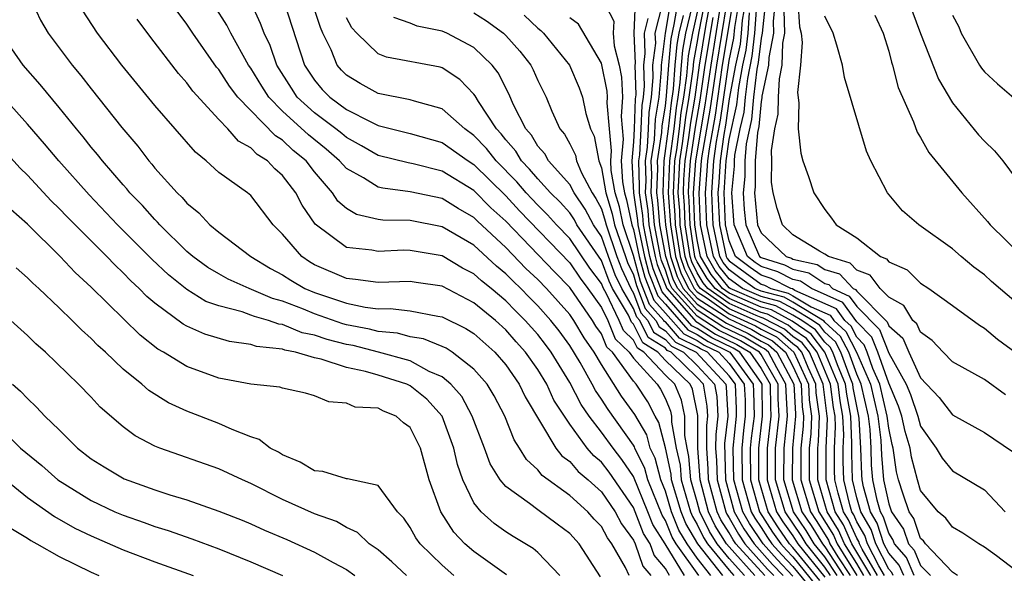
# Model space of a CAD drawing. Units: inches. Extents: x 2577000 to 2580000, y 1500000 to 1503000.
# Drawn here: x 2578679 to 2578740, y 1500453 to 1500488 of the extents above; entities that cross this region are included whole.
import ezdxf

# ---------------------------------------------------------------- set-up
doc = ezdxf.new("R2010")
doc.units = ezdxf.units.IN
doc.header["$MEASUREMENT"] = 0
doc.layers.add('LD25771500_2ft', color=111, linetype='Continuous')

msp = doc.modelspace()

# ---------------------------------------------------------------- linework, layer by layer
at = {"layer": 'LD25771500_2ft'}
for points, elevation in [([(2578731.436, 1500453), (2578731, 1500453.75), (2578730.236, 1500455), (2578729.855, 1500455.856), (2578729.137, 1500457), (2578728.548, 1500459), (2578728.551, 1500461), (2578728.593, 1500461.407), (2578728.655, 1500463), (2578728.464, 1500464.464), (2578728.437, 1500465), (2578727.96, 1500466.04), (2578727.547, 1500467), (2578727.31, 1500467.31), (2578727, 1500467.524), (2578726.208, 1500468.209), (2578724.652, 1500469), (2578723, 1500469.734), (2578721.196, 1500471), (2578721.108, 1500471.108), (2578721, 1500471.294), (2578720.432, 1500472.432), (2578720.243, 1500473), (2578719.93, 1500475), (2578719.896, 1500475.896), (2578719.812, 1500477), (2578719.854, 1500478.146), (2578719.911, 1500479), (2578720.083, 1500480.083), (2578720.284, 1500481.716), (2578720.5, 1500483), (2578720.74, 1500484.74), (2578720.778, 1500485.222), (2578721, 1500486.389), (2578721.119, 1500487.119), (2578721.865, 1500491)], 8648), ([(2578731.872, 1500453), (2578730.694, 1500455), (2578730.173, 1500456.173), (2578729.654, 1500457), (2578729.081, 1500459), (2578729.078, 1500461), (2578729.156, 1500462.844), (2578729.149, 1500463), (2578728.897, 1500465), (2578728.031, 1500467), (2578727.583, 1500467.584), (2578727, 1500467.989), (2578726.458, 1500468.458), (2578725.136, 1500469.136), (2578725, 1500469.173), (2578724.699, 1500469.301), (2578723, 1500470.057), (2578721.655, 1500471), (2578721.362, 1500471.362), (2578721, 1500471.983), (2578720.661, 1500472.661), (2578720.548, 1500473), (2578720.238, 1500475), (2578720.194, 1500476.194), (2578720.132, 1500477), (2578720.163, 1500477.837), (2578720.241, 1500479), (2578720.475, 1500480.475), (2578720.59, 1500481.41), (2578720.858, 1500483), (2578721.136, 1500485), (2578721.553, 1500487.553), (2578722.214, 1500491)], 8646), ([(2578721.85, 1500453), (2578721, 1500454.103), (2578720.362, 1500455), (2578719.845, 1500455.845), (2578719.382, 1500457), (2578719, 1500458.3), (2578718.719, 1500459), (2578718.357, 1500460.357), (2578718.045, 1500461), (2578717.831, 1500461.831), (2578717.095, 1500463.095), (2578716.259, 1500464.259), (2578715, 1500466.226), (2578714.542, 1500467), (2578713.9, 1500467.9), (2578713.259, 1500469), (2578713, 1500469.374), (2578711.541, 1500471), (2578711, 1500471.554), (2578710.257, 1500472.257), (2578709, 1500473.579), (2578707.223, 1500475.223), (2578707, 1500475.454), (2578706.011, 1500476.011), (2578705, 1500476.641), (2578703, 1500477.065), (2578701.281, 1500477.281), (2578701, 1500477.354), (2578700.068, 1500477.932), (2578699, 1500478.514), (2578698.576, 1500479), (2578697.734, 1500479.734), (2578696.623, 1500480.624), (2578695, 1500482.123), (2578694.134, 1500483), (2578693.69, 1500483.69), (2578693, 1500484.815), (2578692.867, 1500485), (2578691.745, 1500487), (2578691.502, 1500487.502), (2578689.962, 1500489.962)], 8684), ([(2578715, 1500489.264), (2578715.769, 1500487.769), (2578715.725, 1500487), (2578715.781, 1500486.219), (2578716.1, 1500485), (2578716.249, 1500484.249), (2578716.319, 1500483), (2578716.225, 1500481.775), (2578716.355, 1500480.355), (2578716.232, 1500479), (2578716.307, 1500477.693), (2578716.429, 1500477), (2578716.561, 1500476.561), (2578716.899, 1500475), (2578717, 1500474.697), (2578717.35, 1500473), (2578717.708, 1500471.708), (2578718.267, 1500470.267), (2578719, 1500469.458), (2578720.147, 1500468.147), (2578721, 1500467.73), (2578721.441, 1500467.441), (2578722.346, 1500467), (2578723, 1500466.292), (2578723.949, 1500465), (2578723.996, 1500463.996), (2578724.011, 1500463), (2578723.896, 1500462.104), (2578723.789, 1500461), (2578723.816, 1500459), (2578724.377, 1500457), (2578724.603, 1500456.603), (2578725, 1500456.021), (2578725.398, 1500455.398), (2578725.678, 1500455), (2578726.296, 1500454.296), (2578727, 1500453.567), (2578728.151, 1500452.151)], 8666), ([(2578679.28, 1500489), (2578679.82, 1500487.82), (2578680.3, 1500487), (2578681.813, 1500485), (2578682.358, 1500484.358), (2578683, 1500483.517), (2578684.915, 1500481.085), (2578685.919, 1500479.919), (2578686.617, 1500479), (2578686.802, 1500478.802), (2578687, 1500478.548), (2578688.385, 1500477), (2578688.704, 1500476.704), (2578689, 1500476.345), (2578689.752, 1500475.751), (2578690.446, 1500475), (2578691, 1500474.531), (2578693.002, 1500473), (2578694.252, 1500472.252), (2578695, 1500471.862), (2578695.515, 1500471.515), (2578696.392, 1500471), (2578697, 1500470.741), (2578699, 1500470.077), (2578700.179, 1500469.821), (2578701, 1500469.732), (2578701.748, 1500469.748), (2578703, 1500469.596), (2578704.739, 1500469.261), (2578705, 1500469.223), (2578706.495, 1500468.495), (2578707, 1500468.169), (2578708.314, 1500467), (2578709, 1500466.208), (2578709.842, 1500465), (2578710.213, 1500464.213), (2578712.132, 1500461), (2578712.507, 1500460.507), (2578713, 1500460.144), (2578713.526, 1500459.526), (2578714.158, 1500459), (2578715, 1500458.242), (2578715.846, 1500457), (2578716.244, 1500456.244), (2578717, 1500455.212), (2578717.096, 1500455), (2578717.594, 1500453.594), (2578718.09, 1500453)], 8692), ([(2578722.598, 1500453), (2578721.045, 1500455), (2578720.272, 1500456.273), (2578719.981, 1500457), (2578719.394, 1500459), (2578719.364, 1500459.364), (2578719, 1500461.009), (2578718.593, 1500462.593), (2578718.354, 1500463), (2578717.89, 1500463.89), (2578717.169, 1500465), (2578717, 1500465.186), (2578715.676, 1500467), (2578715.331, 1500467.331), (2578715, 1500468.151), (2578714.647, 1500468.647), (2578714.441, 1500469), (2578713, 1500471.072), (2578712.038, 1500472.038), (2578709, 1500475.216), (2578708.059, 1500476.06), (2578707, 1500477.149), (2578705, 1500478.36), (2578703.181, 1500478.818), (2578702.874, 1500478.874), (2578701, 1500479.337), (2578699.948, 1500479.948), (2578699, 1500480.457), (2578698.71, 1500480.71), (2578698.343, 1500481), (2578697, 1500482.007), (2578695.922, 1500483), (2578695.55, 1500483.55), (2578694.634, 1500485), (2578694.23, 1500486.229), (2578693.845, 1500487), (2578693.619, 1500487.619), (2578692.983, 1500488.983)], 8682), ([(2578695.076, 1500489), (2578696.381, 1500485), (2578697, 1500484.061), (2578697.483, 1500483.483), (2578697.954, 1500483), (2578699, 1500482.231), (2578700.583, 1500481.417), (2578701, 1500481.226), (2578703, 1500480.721), (2578705, 1500480.154), (2578706.637, 1500479), (2578707, 1500478.775), (2578709, 1500476.802), (2578709.862, 1500475.862), (2578713, 1500472.609), (2578713.649, 1500471.649), (2578714.14, 1500471), (2578715, 1500469.801), (2578715.382, 1500469), (2578715.848, 1500467.848), (2578716.729, 1500467), (2578717, 1500466.628), (2578718.48, 1500465), (2578718.685, 1500464.685), (2578719, 1500464.08), (2578719.319, 1500463.319), (2578719.387, 1500463), (2578719.385, 1500462.615), (2578719.679, 1500461), (2578719.918, 1500459.918), (2578719.996, 1500459), (2578720.58, 1500457), (2578720.7, 1500456.7), (2578721, 1500456.211), (2578721.392, 1500455.392), (2578721.644, 1500455), (2578723, 1500453.339), (2578723.301, 1500453)], 8680), ([(2578723.952, 1500453), (2578723, 1500454.073), (2578722.243, 1500455), (2578721.757, 1500455.757), (2578721.161, 1500457), (2578721, 1500457.617), (2578720.597, 1500459), (2578720.473, 1500460.473), (2578720.356, 1500461), (2578720.213, 1500461.787), (2578720.219, 1500463), (2578720.005, 1500464.005), (2578719.587, 1500465), (2578719, 1500465.562), (2578717.649, 1500467), (2578717.251, 1500467.251), (2578717, 1500467.753), (2578716.364, 1500468.364), (2578716.107, 1500469), (2578715.293, 1500470.707), (2578715.12, 1500471), (2578715, 1500471.304), (2578714.27, 1500472.27), (2578713, 1500474.142), (2578712.168, 1500475), (2578711.619, 1500475.619), (2578711, 1500476.223), (2578710.621, 1500476.621), (2578710.273, 1500477), (2578709.694, 1500477.694), (2578708.396, 1500479), (2578707.786, 1500479.786), (2578707, 1500480.598), (2578706.428, 1500481), (2578705, 1500482.265), (2578703.266, 1500482.734), (2578703, 1500482.822), (2578701, 1500483.217), (2578699.855, 1500483.855), (2578699, 1500484.374), (2578698.691, 1500484.691), (2578698.432, 1500485), (2578698.04, 1500485.96), (2578697.524, 1500487), (2578697.368, 1500487.368), (2578696.834, 1500489)], 8678), ([(2578717.113, 1500489), (2578717.031, 1500487), (2578717.099, 1500485.099), (2578717.086, 1500485), (2578717.147, 1500483.147), (2578717.116, 1500482.884), (2578717.048, 1500481), (2578717, 1500480.201), (2578716.891, 1500479), (2578717.003, 1500477), (2578717.259, 1500475.259), (2578717.28, 1500475), (2578717.684, 1500473), (2578717.97, 1500471.97), (2578718.533, 1500470.533), (2578719, 1500470.017), (2578720.405, 1500468.405), (2578721, 1500468.113), (2578721.673, 1500467.673), (2578723.047, 1500467), (2578724.511, 1500465), (2578724.533, 1500464.533), (2578724.557, 1500463), (2578724.38, 1500461.62), (2578724.32, 1500461), (2578724.336, 1500459), (2578724.908, 1500457), (2578725.724, 1500455.724), (2578726.232, 1500455), (2578726.591, 1500454.591), (2578727, 1500454.168), (2578728.42, 1500452.42)], 8664), ([(2578718.799, 1500488.799), (2578718.349, 1500487), (2578718.371, 1500486.371), (2578718.194, 1500485), (2578718.22, 1500484.22), (2578718.114, 1500483), (2578717.96, 1500482.04), (2578717.923, 1500481), (2578717.853, 1500479.853), (2578717.723, 1500479), (2578717.766, 1500477.766), (2578717.734, 1500477), (2578717.896, 1500475.896), (2578717.97, 1500475), (2578718.186, 1500473.814), (2578718.354, 1500473), (2578718.494, 1500472.494), (2578719.083, 1500471), (2578719.872, 1500470.128), (2578720.92, 1500468.92), (2578721, 1500468.881), (2578722.137, 1500468.137), (2578723.485, 1500467.485), (2578724.286, 1500467), (2578725, 1500465.991), (2578725.563, 1500465), (2578725.584, 1500463.584), (2578725.617, 1500463), (2578725.381, 1500461), (2578725.381, 1500459), (2578725.974, 1500457), (2578726.374, 1500456.374), (2578727, 1500455.484), (2578727.313, 1500455), (2578729, 1500452.908)], 8660), ([(2578729.348, 1500453), (2578729, 1500453.535), (2578727.824, 1500455), (2578727.508, 1500455.508), (2578726.507, 1500457), (2578725.906, 1500459), (2578725.912, 1500461), (2578726.137, 1500463), (2578726.075, 1500464.075), (2578726.062, 1500465), (2578725, 1500466.866), (2578724.905, 1500467), (2578723.719, 1500467.719), (2578722.369, 1500468.369), (2578721, 1500469.262), (2578719.427, 1500471), (2578719.285, 1500471.285), (2578719, 1500472.142), (2578718.756, 1500472.756), (2578718.688, 1500473), (2578718.314, 1500475), (2578718.214, 1500476.214), (2578718.099, 1500477), (2578718.147, 1500478.146), (2578718.117, 1500479), (2578718.319, 1500480.319), (2578718.382, 1500481.618), (2578718.603, 1500483), (2578718.756, 1500484.756), (2578718.748, 1500485), (2578719.004, 1500486.996), (2578719.351, 1500489)], 8658), ([(2578729.761, 1500453), (2578729, 1500454.17), (2578728.334, 1500455), (2578727.823, 1500455.823), (2578727.04, 1500457), (2578726.432, 1500459), (2578726.442, 1500461), (2578726.656, 1500463), (2578726.566, 1500464.566), (2578726.56, 1500465), (2578725.979, 1500466.022), (2578725.456, 1500467), (2578725.211, 1500467.211), (2578725, 1500467.318), (2578723.953, 1500467.953), (2578722.601, 1500468.601), (2578721, 1500469.642), (2578719.771, 1500471), (2578719.514, 1500471.514), (2578719.021, 1500473), (2578718.659, 1500475), (2578718.533, 1500476.533), (2578718.464, 1500477), (2578718.528, 1500478.528), (2578718.511, 1500479), (2578718.784, 1500480.784), (2578718.804, 1500481.196), (2578719, 1500482.42), (2578719.079, 1500483.079), (2578719.211, 1500485), (2578719.359, 1500486.641), (2578719.556, 1500487.556), (2578719.805, 1500489)], 8656), ([(2578720.654, 1500488.654), (2578720.271, 1500487), (2578720.068, 1500485.932), (2578719.984, 1500485), (2578719.909, 1500483.91), (2578719.784, 1500483), (2578719.671, 1500482.329), (2578719.523, 1500481), (2578719.251, 1500479), (2578719.171, 1500477), (2578719.312, 1500475), (2578719.632, 1500473), (2578719.973, 1500471.973), (2578720.459, 1500471), (2578721, 1500470.402), (2578722.696, 1500469.304), (2578723, 1500469.091), (2578724.42, 1500468.42), (2578725, 1500468.069), (2578725.71, 1500467.71), (2578726.531, 1500467), (2578727, 1500466.123), (2578727.514, 1500465), (2578727.586, 1500463.586), (2578727.663, 1500463), (2578727.638, 1500462.362), (2578727.499, 1500461), (2578727.487, 1500459), (2578728.089, 1500457), (2578728.453, 1500456.453), (2578729.221, 1500455.22), (2578729.318, 1500455), (2578729.82, 1500454.18), (2578730.587, 1500453)], 8652), ([(2578733.273, 1500453), (2578733.191, 1500453.191), (2578733, 1500453.41), (2578732.19, 1500455), (2578731.901, 1500455.901), (2578731.244, 1500457), (2578731, 1500457.883), (2578730.726, 1500459), (2578730.68, 1500460.68), (2578730.692, 1500461.308), (2578730.624, 1500463), (2578730.366, 1500464.366), (2578730.289, 1500465), (2578729.789, 1500466.211), (2578729.497, 1500467), (2578729.328, 1500467.328), (2578729, 1500467.632), (2578728.406, 1500468.406), (2578727.552, 1500469), (2578727, 1500469.334), (2578725.922, 1500469.922), (2578725, 1500470.169), (2578723.054, 1500471), (2578723, 1500471.04), (2578722.123, 1500472.123), (2578721.611, 1500473), (2578721.209, 1500475), (2578721.115, 1500477), (2578721.27, 1500479), (2578721.313, 1500479.313), (2578721.818, 1500482.182), (2578722.225, 1500485), (2578722.853, 1500488.853)], 8640), ([(2578733.94, 1500453), (2578733.658, 1500453.658), (2578733, 1500454.411), (2578732.7, 1500455), (2578732.287, 1500456.287), (2578731.86, 1500457), (2578731.426, 1500458.574), (2578731.337, 1500459), (2578731.31, 1500459.31), (2578731.255, 1500461), (2578731.159, 1500462.841), (2578731.139, 1500463), (2578731, 1500463.613), (2578730.779, 1500464.779), (2578730.752, 1500465), (2578730.579, 1500465.421), (2578729.995, 1500467), (2578729.656, 1500467.656), (2578729, 1500468.264), (2578728.68, 1500468.68), (2578728.221, 1500469), (2578727, 1500469.739), (2578726.184, 1500470.184), (2578725, 1500470.501), (2578723.832, 1500471), (2578723, 1500471.606), (2578722.376, 1500472.376), (2578722.012, 1500473), (2578721.602, 1500475), (2578721.509, 1500477), (2578721.62, 1500478.38), (2578721.655, 1500479), (2578721.761, 1500479.761), (2578722.132, 1500481.868), (2578722.588, 1500485), (2578723.252, 1500489)], 8638), ([(2578734.607, 1500453), (2578734.125, 1500454.125), (2578733.36, 1500455), (2578733.269, 1500455.269), (2578733, 1500455.653), (2578732.673, 1500456.673), (2578732.477, 1500457), (2578732.278, 1500457.722), (2578732.011, 1500459), (2578731.929, 1500459.929), (2578731.895, 1500461), (2578731.833, 1500462.167), (2578731.727, 1500463), (2578731.272, 1500465), (2578731, 1500465.627), (2578730.492, 1500467), (2578729.984, 1500467.984), (2578729, 1500468.896), (2578728.955, 1500468.955), (2578727, 1500470.144), (2578726.446, 1500470.446), (2578725, 1500470.834), (2578724.61, 1500471), (2578723.668, 1500471.668), (2578723, 1500472.173), (2578722.63, 1500472.63), (2578722.414, 1500473), (2578721.994, 1500475), (2578721.903, 1500477), (2578721.985, 1500478.015), (2578722.04, 1500479), (2578722.209, 1500480.21), (2578722.446, 1500481.554), (2578723, 1500485.297), (2578723.298, 1500486.702), (2578723.359, 1500487.359), (2578723.635, 1500489)], 8636), ([(2578724.018, 1500489), (2578723.819, 1500487.819), (2578723.758, 1500487), (2578723.681, 1500486.319), (2578723.4, 1500485), (2578723, 1500482.896), (2578722.76, 1500481.24), (2578722.658, 1500480.658), (2578722.426, 1500479), (2578722.35, 1500477.65), (2578722.298, 1500477), (2578722.387, 1500475), (2578722.815, 1500473), (2578722.883, 1500472.883), (2578723, 1500472.74), (2578723.992, 1500471.992), (2578725, 1500471.275), (2578725.21, 1500471.21), (2578725.618, 1500471), (2578726.708, 1500470.708), (2578727, 1500470.549), (2578728.144, 1500469.856), (2578729.333, 1500469.333), (2578729.569, 1500469), (2578730.312, 1500468.312), (2578730.989, 1500467), (2578731.855, 1500465), (2578732.316, 1500463), (2578732.508, 1500461.492), (2578732.548, 1500460.548), (2578732.685, 1500459), (2578733, 1500457.492), (2578733.169, 1500457), (2578733.922, 1500455.922), (2578734.235, 1500455), (2578734.592, 1500454.592), (2578735, 1500453.639), (2578735.62, 1500453)], 8634), ([(2578741, 1500453.302), (2578739.754, 1500454.246), (2578739, 1500454.784), (2578738.646, 1500455), (2578737.659, 1500455.658), (2578737, 1500456.032), (2578736.593, 1500456.592), (2578736.099, 1500457), (2578735, 1500458.34), (2578734.797, 1500459), (2578734.426, 1500460.426), (2578734.346, 1500461), (2578734.039, 1500462.039), (2578733.832, 1500463), (2578733.621, 1500463.621), (2578733, 1500465.069), (2578732.318, 1500467), (2578731.946, 1500467.946), (2578731, 1500468.905), (2578730.13, 1500470.13), (2578728.162, 1500471), (2578727.465, 1500471.465), (2578727, 1500471.567), (2578726.054, 1500472.054), (2578725, 1500472.381), (2578724.638, 1500472.638), (2578724.158, 1500473), (2578723.32, 1500475), (2578723.156, 1500477), (2578723.329, 1500478.671), (2578723.331, 1500479), (2578723.361, 1500479.361), (2578723.696, 1500481), (2578723.937, 1500482.063), (2578724.023, 1500483), (2578724.169, 1500484.169), (2578724.445, 1500485.555), (2578724.609, 1500487), (2578724.74, 1500488.74)], 8630), ([(2578725.268, 1500489), (2578725.059, 1500487), (2578725, 1500486.694), (2578724.827, 1500485.173), (2578724.741, 1500484.741), (2578724.524, 1500483), (2578724.396, 1500481.604), (2578724.068, 1500480.068), (2578723.979, 1500479), (2578723.975, 1500478.025), (2578723.868, 1500477), (2578723.95, 1500475.95), (2578724.051, 1500475), (2578724.909, 1500473), (2578725, 1500472.933), (2578726.477, 1500472.477), (2578727, 1500472.207), (2578727.989, 1500471.989), (2578729, 1500471.315), (2578729.244, 1500471.244), (2578729.468, 1500471), (2578730.529, 1500470.529), (2578731, 1500469.865), (2578732.424, 1500468.424), (2578733, 1500466.955), (2578734.093, 1500465), (2578734.362, 1500464.362), (2578734.826, 1500463), (2578735, 1500462.373), (2578735.985, 1500461), (2578736.353, 1500460.354), (2578737, 1500459.567), (2578739, 1500458.376), (2578740.304, 1500457)], 8628), ([(2578725.886, 1500489), (2578725.75, 1500487.749), (2578725.775, 1500487), (2578725.485, 1500485.485), (2578725.47, 1500485), (2578725.056, 1500483.056), (2578725.052, 1500482.948), (2578725, 1500482.722), (2578724.855, 1500481.145), (2578724.776, 1500480.776), (2578724.628, 1500479), (2578724.62, 1500477.38), (2578724.581, 1500477), (2578724.781, 1500475), (2578725, 1500474.492), (2578726.57, 1500473), (2578726.898, 1500472.898), (2578727, 1500472.846), (2578728.514, 1500472.514), (2578729, 1500472.189), (2578729.919, 1500471.919), (2578730.765, 1500471), (2578730.928, 1500470.928), (2578731, 1500470.826), (2578732.903, 1500468.903), (2578733, 1500468.655), (2578733.877, 1500467.877), (2578734.261, 1500467), (2578735, 1500465.392), (2578736.174, 1500464.174), (2578737, 1500463.086), (2578739, 1500461.963), (2578740.772, 1500460.772)], 8626), ([(2578727.295, 1500489), (2578727.409, 1500487.409), (2578727.508, 1500487), (2578727.583, 1500486.416), (2578727.467, 1500485), (2578727.278, 1500483.278), (2578727.37, 1500482.63), (2578727.328, 1500481), (2578727.486, 1500479.486), (2578727.619, 1500479), (2578727.973, 1500478.027), (2578728.312, 1500477), (2578729, 1500475.949), (2578729.41, 1500475.41), (2578729.698, 1500475), (2578731, 1500474.166), (2578732.487, 1500473), (2578732.859, 1500472.859), (2578733, 1500472.669), (2578734.161, 1500472.161), (2578735, 1500471.34), (2578735.518, 1500471), (2578737, 1500469.938), (2578738.694, 1500468.694), (2578739, 1500468.512), (2578739.831, 1500467.832), (2578741, 1500466.974)], 8622), ([(2578719.267, 1500453), (2578719, 1500453.437), (2578718.288, 1500454.288), (2578718.037, 1500455), (2578717.637, 1500455.637), (2578717, 1500457.262), (2578715.486, 1500459.486), (2578715, 1500460.112), (2578714.516, 1500460.516), (2578714.103, 1500461), (2578713, 1500462.504), (2578712.009, 1500464.009), (2578711.564, 1500465), (2578711, 1500465.93), (2578710.238, 1500467), (2578709.651, 1500467.651), (2578709, 1500468.416), (2578708.345, 1500469), (2578707, 1500470.106), (2578705, 1500471.144), (2578703.378, 1500471.378), (2578703, 1500471.446), (2578701, 1500471.384), (2578699.571, 1500471.571), (2578699, 1500471.621), (2578697, 1500472.492), (2578696.68, 1500472.68), (2578696.204, 1500473), (2578695, 1500474.409), (2578694.41, 1500475), (2578693, 1500476.825), (2578692.791, 1500477), (2578691, 1500478.28), (2578690.21, 1500479), (2578689.536, 1500479.536), (2578687, 1500482.473), (2578685.855, 1500483.855), (2578684.926, 1500485), (2578683.402, 1500487), (2578682.458, 1500488.457)], 8690), ([(2578720.197, 1500453), (2578718.977, 1500455), (2578718.214, 1500456.214), (2578717.909, 1500457), (2578717, 1500459.21), (2578716.279, 1500460.279), (2578715.72, 1500461), (2578715, 1500461.993), (2578714.214, 1500463), (2578713.718, 1500463.718), (2578713, 1500465.103), (2578711.834, 1500467), (2578711.483, 1500467.483), (2578711, 1500468.109), (2578710.219, 1500469), (2578709.603, 1500469.603), (2578709, 1500470.234), (2578708.082, 1500471), (2578707.48, 1500471.479), (2578707, 1500471.928), (2578706.284, 1500472.284), (2578705, 1500473.041), (2578703, 1500473.386), (2578702.608, 1500473.392), (2578701, 1500473.312), (2578700.597, 1500473.403), (2578699, 1500473.576), (2578697.036, 1500475.036), (2578696.23, 1500476.23), (2578695.839, 1500477), (2578695, 1500478.09), (2578694.509, 1500478.509), (2578694.044, 1500479), (2578693.397, 1500479.397), (2578693, 1500479.818), (2578692.242, 1500480.242), (2578691.562, 1500481), (2578691, 1500481.591), (2578689.369, 1500483.369), (2578689, 1500483.895), (2578688.48, 1500484.48), (2578686.736, 1500486.736), (2578685.878, 1500487.878)], 8688), ([(2578721.102, 1500453), (2578719.672, 1500455), (2578719.417, 1500455.417), (2578719, 1500456.459), (2578718.791, 1500456.791), (2578717.903, 1500459), (2578717.713, 1500459.713), (2578717.087, 1500461), (2578717.069, 1500461.069), (2578717, 1500461.188), (2578715.409, 1500463.409), (2578715, 1500464.054), (2578714.613, 1500464.613), (2578714.414, 1500465), (2578713.647, 1500466.353), (2578713, 1500467.418), (2578712.335, 1500468.335), (2578711.822, 1500469), (2578711, 1500469.914), (2578710.451, 1500470.451), (2578709.927, 1500471), (2578709.451, 1500471.451), (2578709, 1500471.926), (2578708.402, 1500472.402), (2578707, 1500473.706), (2578705, 1500474.871), (2578703, 1500475.253), (2578701.28, 1500475.28), (2578701, 1500475.32), (2578699.635, 1500475.635), (2578699, 1500476.019), (2578698.471, 1500476.471), (2578698.134, 1500477), (2578697, 1500478.322), (2578696.471, 1500479), (2578695.661, 1500479.661), (2578695, 1500480.292), (2578694.561, 1500480.561), (2578692.197, 1500483), (2578691.674, 1500483.674), (2578691, 1500484.719), (2578690.867, 1500484.868), (2578689.372, 1500487), (2578689, 1500487.575), (2578688.39, 1500488.39)], 8686), ([(2578724.603, 1500453), (2578723, 1500454.807), (2578722.842, 1500455), (2578722.122, 1500456.122), (2578721.701, 1500457), (2578721.175, 1500459), (2578721.027, 1500461), (2578721.037, 1500463.037), (2578720.691, 1500464.691), (2578720.562, 1500465), (2578719, 1500466.493), (2578718.524, 1500467), (2578717.588, 1500467.588), (2578717, 1500468.766), (2578716.881, 1500468.881), (2578716.68, 1500469.32), (2578715.69, 1500471), (2578715.469, 1500471.469), (2578715, 1500472.745), (2578713.457, 1500475), (2578713.297, 1500475.297), (2578713, 1500475.734), (2578712.405, 1500476.405), (2578711.795, 1500477), (2578711, 1500477.871), (2578710.486, 1500478.486), (2578709.983, 1500479), (2578709.617, 1500479.617), (2578709, 1500480.31), (2578708.698, 1500480.698), (2578708.406, 1500481), (2578707.274, 1500482.726), (2578707.076, 1500483.076), (2578707, 1500483.173), (2578706.107, 1500484.107), (2578705, 1500484.829), (2578704.87, 1500484.87), (2578701.505, 1500485.505), (2578701, 1500485.707), (2578699.653, 1500487), (2578699.341, 1500487.341), (2578699, 1500487.976)], 8676), ([(2578725.227, 1500453), (2578723.42, 1500455), (2578723.25, 1500455.249), (2578723, 1500455.688), (2578722.487, 1500456.487), (2578722.241, 1500457), (2578721.707, 1500459), (2578721.691, 1500459.691), (2578721.589, 1500461), (2578721.594, 1500462.406), (2578721.662, 1500463), (2578721.629, 1500463.629), (2578721.384, 1500465), (2578721, 1500465.416), (2578719.357, 1500467), (2578719.117, 1500467.117), (2578719, 1500467.251), (2578717.926, 1500467.926), (2578717.39, 1500469), (2578717.205, 1500469.205), (2578717, 1500469.744), (2578716.26, 1500471), (2578715.856, 1500471.856), (2578715.436, 1500473), (2578715, 1500474.262), (2578714.499, 1500475), (2578713.973, 1500475.973), (2578713.275, 1500477), (2578713, 1500477.518), (2578711.673, 1500479), (2578711.436, 1500479.436), (2578711, 1500479.931), (2578710.602, 1500480.602), (2578710.247, 1500481), (2578709.48, 1500482.52), (2578709.193, 1500483.193), (2578708.518, 1500484.518), (2578708.145, 1500485), (2578707, 1500486.107), (2578705.304, 1500487), (2578705, 1500487.13), (2578703.447, 1500487.447), (2578703, 1500487.641), (2578701.983, 1500487.983)], 8674), ([(2578707, 1500488.276), (2578707.789, 1500487.789), (2578708.848, 1500487), (2578709, 1500486.854), (2578709.872, 1500485.872), (2578710.555, 1500485), (2578710.711, 1500484.711), (2578711, 1500484.044), (2578711.516, 1500483), (2578711.882, 1500482.118), (2578712.387, 1500481), (2578712.674, 1500480.674), (2578713, 1500480.075), (2578713.362, 1500479.362), (2578713.426, 1500479), (2578713.741, 1500478.259), (2578714.41, 1500477), (2578714.648, 1500476.648), (2578715, 1500475.999), (2578715.23, 1500475.23), (2578715.28, 1500475), (2578715.965, 1500473), (2578716.243, 1500472.243), (2578716.83, 1500471), (2578717, 1500470.712), (2578717.47, 1500469.47), (2578717.896, 1500469), (2578718.264, 1500468.264), (2578719, 1500467.801), (2578719.375, 1500467.375), (2578720.14, 1500467), (2578721, 1500466.17), (2578722.083, 1500465), (2578722.222, 1500464.222), (2578722.285, 1500463), (2578722.153, 1500461.847), (2578722.15, 1500461), (2578722.211, 1500460.211), (2578722.238, 1500459), (2578722.781, 1500457), (2578722.852, 1500456.852), (2578723, 1500456.621), (2578723.588, 1500455.588), (2578723.989, 1500455), (2578725.41, 1500453.41), (2578725.807, 1500453)], 8672), ([(2578710.137, 1500488.137), (2578711, 1500487.321), (2578711.181, 1500487.181), (2578711.356, 1500487), (2578712.985, 1500485), (2578713.586, 1500483.586), (2578713.806, 1500483), (2578714.022, 1500481.978), (2578714.314, 1500481), (2578714.545, 1500480.545), (2578714.818, 1500479), (2578715, 1500478.572), (2578715.276, 1500477), (2578715.674, 1500475.674), (2578715.82, 1500475), (2578716.495, 1500473), (2578716.63, 1500472.63), (2578717, 1500471.848), (2578717.184, 1500471.184), (2578717.736, 1500469.736), (2578718.402, 1500469), (2578718.601, 1500468.601), (2578719, 1500468.351), (2578719.632, 1500467.632), (2578720.922, 1500467), (2578722.781, 1500465), (2578722.814, 1500464.814), (2578722.908, 1500463), (2578722.712, 1500461.288), (2578722.77, 1500459), (2578723.315, 1500457), (2578723.926, 1500455.926), (2578724.559, 1500455), (2578725.706, 1500453.706), (2578726.387, 1500453)], 8670), ([(2578727, 1500452.966), (2578726.001, 1500454.001), (2578725.125, 1500455), (2578724.264, 1500456.264), (2578723.846, 1500457), (2578723.295, 1500459), (2578723.257, 1500461), (2578723.465, 1500463), (2578723.458, 1500463.458), (2578723.386, 1500465), (2578723, 1500465.526), (2578721.638, 1500467), (2578721.209, 1500467.209), (2578721, 1500467.346), (2578719.89, 1500467.89), (2578719, 1500468.9), (2578718.939, 1500468.939), (2578718.908, 1500469), (2578718.001, 1500470.001), (2578717.446, 1500471.446), (2578717, 1500473.074), (2578716.359, 1500475), (2578716.117, 1500476.117), (2578715.853, 1500477), (2578715.608, 1500478.392), (2578715.573, 1500479), (2578715.63, 1500479.63), (2578715.491, 1500481), (2578715.353, 1500482.647), (2578715.38, 1500483), (2578715.36, 1500483.36), (2578715, 1500485.128), (2578713.562, 1500487.562), (2578713, 1500487.974)], 8668), ([(2578728.689, 1500452.689), (2578727, 1500454.768), (2578726.786, 1500455), (2578726.049, 1500456.049), (2578725.44, 1500457), (2578724.857, 1500459), (2578724.851, 1500461), (2578725.098, 1500463), (2578725.065, 1500465), (2578725, 1500465.115), (2578723.666, 1500467), (2578723.251, 1500467.251), (2578721.905, 1500467.905), (2578721, 1500468.497), (2578720.663, 1500468.663), (2578718.798, 1500470.798), (2578718.232, 1500472.232), (2578718.019, 1500473), (2578717.764, 1500474.236), (2578717.625, 1500475), (2578717.578, 1500475.578), (2578717.369, 1500477), (2578717.385, 1500477.385), (2578717.329, 1500479), (2578717.388, 1500479.388), (2578717.485, 1500481), (2578717.538, 1500482.462), (2578717.624, 1500483), (2578717.684, 1500483.684), (2578717.64, 1500485), (2578717.735, 1500485.735), (2578717.69, 1500487), (2578717.92, 1500487.92)], 8662), ([(2578720.105, 1500488.104), (2578719.849, 1500487), (2578719.714, 1500486.286), (2578719.598, 1500485), (2578719.494, 1500483.494), (2578719.364, 1500482.636), (2578719.182, 1500481), (2578718.905, 1500479), (2578718.83, 1500477), (2578719.003, 1500475), (2578719.326, 1500473), (2578719.743, 1500471.743), (2578720.115, 1500471), (2578721, 1500470.022), (2578722.833, 1500468.833), (2578724.187, 1500468.187), (2578725, 1500467.693), (2578725.46, 1500467.46), (2578725.993, 1500467), (2578727.053, 1500465), (2578727.148, 1500463.148), (2578727.167, 1500463), (2578726.972, 1500461), (2578726.958, 1500459), (2578727.564, 1500457), (2578728.138, 1500456.138), (2578728.844, 1500455), (2578729, 1500454.806), (2578730.174, 1500453)], 8654), ([(2578721, 1500488.325), (2578720.694, 1500487), (2578720.423, 1500485.577), (2578720.325, 1500484.325), (2578720.142, 1500483), (2578719.977, 1500482.023), (2578719.863, 1500481), (2578719.69, 1500479.69), (2578719.581, 1500479), (2578719.544, 1500478.456), (2578719.491, 1500477), (2578719.599, 1500475.599), (2578719.621, 1500475), (2578719.937, 1500473), (2578720.202, 1500472.202), (2578720.803, 1500471), (2578721, 1500470.783), (2578721.617, 1500470.383), (2578723, 1500469.413), (2578723.928, 1500469), (2578724.654, 1500468.654), (2578725, 1500468.444), (2578725.959, 1500467.959), (2578727.062, 1500467), (2578727.975, 1500465), (2578728.025, 1500464.025), (2578728.159, 1500463), (2578728.115, 1500461.885), (2578728.025, 1500461), (2578728.018, 1500459), (2578728.614, 1500457), (2578729.538, 1500455.538), (2578729.777, 1500455), (2578731, 1500453)], 8650), ([(2578732.307, 1500453), (2578731.347, 1500454.653), (2578731.17, 1500455), (2578731.129, 1500455.129), (2578731, 1500455.344), (2578730.49, 1500456.49), (2578730.17, 1500457), (2578729.833, 1500458.167), (2578729.629, 1500459), (2578729.612, 1500459.612), (2578729.612, 1500461), (2578729.668, 1500462.332), (2578729.641, 1500463), (2578729.539, 1500463.539), (2578729.361, 1500465), (2578728.515, 1500467), (2578727.858, 1500467.858), (2578727, 1500468.454), (2578726.707, 1500468.707), (2578726.128, 1500469), (2578725.398, 1500469.398), (2578725, 1500469.505), (2578723, 1500470.378), (2578722.114, 1500471), (2578721.616, 1500471.616), (2578721, 1500472.671), (2578720.89, 1500472.89), (2578720.854, 1500473), (2578720.547, 1500475), (2578720.492, 1500476.492), (2578720.453, 1500477), (2578720.472, 1500477.528), (2578720.571, 1500479), (2578720.896, 1500481.104), (2578721.19, 1500482.81), (2578721.499, 1500485), (2578721.986, 1500487.986)], 8644), ([(2578732.743, 1500453), (2578732.387, 1500453.613), (2578731.68, 1500455), (2578731.515, 1500455.515), (2578731, 1500456.376), (2578730.808, 1500456.808), (2578730.687, 1500457), (2578730.56, 1500457.44), (2578730.178, 1500459), (2578730.146, 1500460.146), (2578730.146, 1500461), (2578730.18, 1500461.82), (2578730.133, 1500463), (2578729.953, 1500463.953), (2578729.825, 1500465), (2578729, 1500467), (2578728.132, 1500468.132), (2578726.957, 1500468.957), (2578725.66, 1500469.66), (2578725, 1500469.837), (2578723, 1500470.7), (2578722.573, 1500471), (2578721.869, 1500471.869), (2578721.209, 1500473), (2578721, 1500474.055), (2578720.856, 1500475), (2578720.773, 1500477), (2578720.901, 1500479), (2578721.504, 1500482.496), (2578721.862, 1500485), (2578722.419, 1500488.419)], 8642), ([(2578737.319, 1500453), (2578737, 1500453.221), (2578735.307, 1500455), (2578735.178, 1500455.178), (2578735, 1500455.324), (2578734.576, 1500456.576), (2578734.279, 1500457), (2578733.902, 1500458.098), (2578733.625, 1500459), (2578733.496, 1500459.496), (2578733.287, 1500461), (2578733.221, 1500461.221), (2578733, 1500462.248), (2578732.904, 1500463), (2578732.438, 1500465), (2578732.008, 1500465.992), (2578731.652, 1500467), (2578731.468, 1500467.468), (2578731, 1500467.942), (2578730.64, 1500468.64), (2578730.251, 1500469), (2578729.731, 1500469.731), (2578727.117, 1500470.883), (2578726.97, 1500470.97), (2578726.859, 1500471), (2578725.632, 1500471.632), (2578725, 1500471.828), (2578724.315, 1500472.315), (2578723.406, 1500473), (2578723, 1500473.98), (2578722.779, 1500475), (2578722.692, 1500477), (2578722.811, 1500479), (2578723, 1500480.349), (2578723.478, 1500482.522), (2578723.597, 1500483.597), (2578723.864, 1500485), (2578724.063, 1500485.937), (2578724.184, 1500487), (2578724.28, 1500488.28)], 8632), ([(2578740.333, 1500464.333), (2578739, 1500465.287), (2578737, 1500466.404), (2578736.413, 1500467), (2578735.733, 1500467.733), (2578735, 1500468.263), (2578734.775, 1500468.775), (2578734.522, 1500469), (2578733.941, 1500469.941), (2578733, 1500470.448), (2578732.459, 1500471), (2578731.837, 1500471.837), (2578731, 1500472.154), (2578730.594, 1500472.594), (2578729.217, 1500473), (2578729, 1500473.159), (2578728.653, 1500473.347), (2578727, 1500474.372), (2578726.337, 1500475), (2578726.018, 1500476.018), (2578725.757, 1500477), (2578725.658, 1500477.658), (2578725.674, 1500479), (2578725.643, 1500479.643), (2578725.862, 1500481), (2578726.076, 1500481.924), (2578726.085, 1500483), (2578726.145, 1500484.144), (2578726.327, 1500485), (2578726.371, 1500486.371), (2578726.491, 1500487), (2578726.442, 1500488.442)], 8624), ([(2578741, 1500470.123), (2578739.445, 1500471.445), (2578739, 1500471.848), (2578738.339, 1500472.339), (2578737.544, 1500473), (2578737, 1500473.485), (2578734.895, 1500475), (2578733.866, 1500475.866), (2578732.931, 1500477), (2578731.89, 1500479), (2578731.607, 1500479.607), (2578730.233, 1500484.233), (2578730.096, 1500485), (2578729.755, 1500486.245), (2578729.517, 1500487), (2578729, 1500488.071)], 8620), ([(2578732.137, 1500488.137), (2578732.644, 1500487), (2578733, 1500485.884), (2578733.179, 1500485.179), (2578733.249, 1500485), (2578733.605, 1500483.605), (2578734.558, 1500481.442), (2578734.791, 1500480.791), (2578735, 1500480.461), (2578735.52, 1500479.52), (2578737.586, 1500477), (2578739.206, 1500475.206), (2578739.365, 1500475), (2578741.392, 1500473)], 8618), ([(2578734.444, 1500488.444), (2578734.991, 1500486.991), (2578736.125, 1500484.125), (2578737, 1500482.648), (2578738.64, 1500480.64), (2578739, 1500480.228), (2578739.626, 1500479.625), (2578740.149, 1500479), (2578741, 1500477.871)], 8616), ([(2578737, 1500488.131), (2578737.4, 1500487.4), (2578737.544, 1500487), (2578738.689, 1500485), (2578738.811, 1500484.811), (2578739, 1500484.579), (2578739.823, 1500483.823), (2578741, 1500482.834)], 8614), ([(2578716.737, 1500453), (2578716.491, 1500453.509), (2578715.641, 1500455), (2578715.37, 1500455.37), (2578715, 1500456.073), (2578714.545, 1500456.545), (2578714.135, 1500457), (2578713, 1500458.013), (2578711.27, 1500459.27), (2578711, 1500459.625), (2578710.284, 1500460.284), (2578709.859, 1500461), (2578709.522, 1500461.522), (2578708.926, 1500463), (2578708.268, 1500464.268), (2578707.817, 1500465), (2578707, 1500465.936), (2578705.638, 1500467), (2578705.25, 1500467.25), (2578705, 1500467.371), (2578703.843, 1500467.843), (2578703, 1500467.979), (2578702.199, 1500468.199), (2578701, 1500468.302), (2578700.446, 1500468.446), (2578699, 1500468.722), (2578698.779, 1500468.779), (2578697, 1500469.401), (2578696.302, 1500469.698), (2578695, 1500470.2), (2578694.368, 1500470.368), (2578692.899, 1500471), (2578691.593, 1500471.593), (2578691, 1500471.91), (2578690.314, 1500472.314), (2578689.371, 1500473), (2578689, 1500473.32), (2578687.298, 1500475), (2578687.163, 1500475.163), (2578687, 1500475.315), (2578686.212, 1500476.212), (2578685.426, 1500477), (2578685.24, 1500477.24), (2578685, 1500477.496), (2578683.7, 1500479), (2578683.4, 1500479.399), (2578683, 1500479.869), (2578682.503, 1500480.503), (2578682.08, 1500481), (2578681, 1500482.352), (2578679.797, 1500483.797), (2578678.744, 1500485), (2578678.019, 1500486.019)], 8694), ([(2578714.931, 1500452.931), (2578713.595, 1500455), (2578713, 1500455.639), (2578712.225, 1500456.225), (2578711, 1500457.117), (2578710.485, 1500457.515), (2578709, 1500458.583), (2578708.645, 1500459), (2578708.007, 1500460.007), (2578707.653, 1500461), (2578706.896, 1500463), (2578706.233, 1500464.233), (2578705.557, 1500465), (2578705, 1500465.463), (2578704.193, 1500465.806), (2578703, 1500466.456), (2578701.006, 1500467.006), (2578699.416, 1500467.417), (2578699, 1500467.496), (2578697.804, 1500467.804), (2578697, 1500468.081), (2578696.23, 1500468.23), (2578695, 1500468.744), (2578694.77, 1500468.77), (2578694.114, 1500469), (2578693.235, 1500469.235), (2578693, 1500469.337), (2578692.473, 1500469.527), (2578691, 1500469.909), (2578690.193, 1500470.193), (2578689, 1500470.928), (2578687.847, 1500471.847), (2578686.822, 1500472.822), (2578684.66, 1500475), (2578682.87, 1500476.87), (2578680.965, 1500479), (2578680.07, 1500480.07), (2578679, 1500481.296), (2578677.246, 1500483.246)], 8696), ([(2578712.38, 1500453), (2578711, 1500454.449), (2578710.706, 1500454.706), (2578709.457, 1500455.457), (2578709, 1500455.751), (2578708.264, 1500456.264), (2578707.452, 1500457), (2578707, 1500457.56), (2578706.293, 1500459), (2578705.965, 1500459.965), (2578705.74, 1500461), (2578705, 1500463.003), (2578704.054, 1500464.054), (2578703, 1500464.896), (2578702.79, 1500465), (2578701, 1500465.57), (2578700.2, 1500465.8), (2578699, 1500466.049), (2578697.423, 1500466.577), (2578697, 1500466.655), (2578695.809, 1500467), (2578695.131, 1500467.131), (2578695, 1500467.186), (2578693.368, 1500467.369), (2578693, 1500467.498), (2578691.669, 1500467.669), (2578690.127, 1500468.127), (2578689, 1500468.646), (2578688.772, 1500468.772), (2578687, 1500470.07), (2578686.495, 1500470.495), (2578686.013, 1500471), (2578685.482, 1500471.482), (2578685, 1500471.987), (2578684.473, 1500472.473), (2578683.979, 1500473), (2578681.486, 1500475.486), (2578681, 1500476.007), (2578680.489, 1500476.489), (2578679, 1500478.105), (2578678.545, 1500478.545), (2578677, 1500480.232)], 8698), ([(2578709.046, 1500453.046), (2578707, 1500454.506), (2578706.436, 1500455), (2578705.729, 1500455.729), (2578704.912, 1500457), (2578704.184, 1500459), (2578703.642, 1500461), (2578703, 1500462.293), (2578702.585, 1500462.585), (2578702.126, 1500463), (2578701.317, 1500463.317), (2578701, 1500463.494), (2578699.556, 1500463.556), (2578699, 1500463.806), (2578697.892, 1500463.892), (2578697, 1500464.276), (2578696.444, 1500464.444), (2578695, 1500464.751), (2578694.823, 1500464.823), (2578693, 1500464.999), (2578691, 1500465.378), (2578689, 1500466.104), (2578687.524, 1500467), (2578687.186, 1500467.186), (2578686.067, 1500468.067), (2578683, 1500471.093), (2578681.999, 1500471.999), (2578681.065, 1500473), (2578679, 1500475.023), (2578677.953, 1500475.953)], 8700), ([(2578705.744, 1500453), (2578705, 1500453.646), (2578703.62, 1500455), (2578703.359, 1500455.359), (2578703, 1500456.017), (2578702.592, 1500456.592), (2578702.203, 1500457), (2578701, 1500458.641), (2578699.072, 1500459.072), (2578699, 1500459.065), (2578697.52, 1500459.52), (2578697, 1500459.564), (2578696.103, 1500460.103), (2578695, 1500460.566), (2578694.734, 1500460.734), (2578694.218, 1500461), (2578693.54, 1500461.54), (2578693, 1500461.705), (2578691.846, 1500462.154), (2578691, 1500462.54), (2578689, 1500463.318), (2578687.838, 1500463.838), (2578686.606, 1500464.606), (2578686.176, 1500465), (2578685, 1500465.952), (2578683.901, 1500467), (2578683.425, 1500467.425), (2578683, 1500467.869), (2578682.4, 1500468.4), (2578681.813, 1500469), (2578681, 1500469.79), (2578679.71, 1500471), (2578679.333, 1500471.333), (2578679, 1500471.678), (2578678.295, 1500472.294)], 8702), ([(2578702.776, 1500453), (2578701.859, 1500453.859), (2578701, 1500454.607), (2578700.435, 1500455), (2578699.702, 1500455.702), (2578699, 1500456.022), (2578698.384, 1500456.384), (2578697, 1500456.874), (2578695, 1500457.77), (2578693, 1500458.779), (2578692.483, 1500459), (2578691, 1500459.692), (2578687.296, 1500461), (2578687, 1500461.12), (2578685.761, 1500461.761), (2578685, 1500462.324), (2578683.565, 1500463.565), (2578683, 1500464.181), (2578682.214, 1500465), (2578680.135, 1500467), (2578679.531, 1500467.531), (2578679, 1500468.049), (2578677.965, 1500469)], 8704), ([(2578678.061, 1500465), (2578678.561, 1500464.561), (2578679, 1500464.105), (2578679.568, 1500463.568), (2578680.101, 1500463), (2578681, 1500462.133), (2578682.14, 1500461), (2578683, 1500460.331), (2578683.814, 1500459.814), (2578685.068, 1500459.068), (2578687, 1500458.374), (2578687.936, 1500458.064), (2578689, 1500457.746), (2578691, 1500457.042), (2578692.47, 1500456.47), (2578693, 1500456.251), (2578693.859, 1500455.859), (2578695.257, 1500455.257), (2578697, 1500454.469), (2578698.18, 1500453.82), (2578699, 1500453.39), (2578699.54, 1500453)], 8706), ([(2578677.784, 1500461.784), (2578678.561, 1500461), (2578679.897, 1500459.897), (2578680.908, 1500459), (2578683, 1500457.704), (2578684.493, 1500457), (2578685, 1500456.78), (2578686.326, 1500456.326), (2578687, 1500456.08), (2578687.828, 1500455.828), (2578689.314, 1500455.315), (2578691, 1500454.684), (2578693, 1500453.873), (2578695, 1500453.012)], 8708), ([(2578677.641, 1500459), (2578679, 1500457.89), (2578680.696, 1500456.696), (2578681.982, 1500455.982), (2578683, 1500455.488), (2578685, 1500454.617), (2578687, 1500453.866), (2578689.391, 1500453)], 8710), ([(2578677.968, 1500455.968), (2578679, 1500455.351), (2578679.208, 1500455.208), (2578679.599, 1500455), (2578681, 1500454.199), (2578683, 1500453.207), (2578683.481, 1500453)], 8712)]:
    msp.add_lwpolyline(points, dxfattribs=dict(at, elevation=elevation))

doc.saveas('drawing.dxf')
